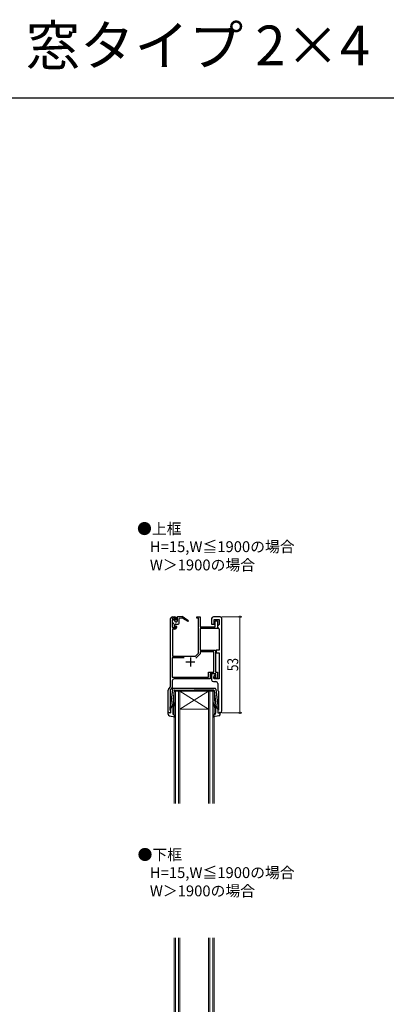
# Model space of a CAD drawing. Extents: x 0 to 990, y 0 to 1603.
# Drawn here: x 366 to 569, y 1059 to 1603 of the extents above; entities that cross this region are included whole.
import ezdxf

# ---------------------------------------------------------------- set-up
doc = ezdxf.new("R2010")
doc.units = 0
doc.layers.add('USER1', color=3, linetype='CONTINUOUS')
doc.layers.add('YKK_ZWAK', color=7, linetype='CONTINUOUS')
for name, color, linetype, lineweight in [('YKK_11', 7, 'CONTINUOUS', 30), ('YKK_12', 2, 'CONTINUOUS', 13), ('YKK_13', 4, 'CONTINUOUS', 30), ('YKK_D', 6, 'CONTINUOUS', 13)]:
    doc.layers.add(name, color=color, linetype=linetype, lineweight=lineweight)
doc.styles.get("Standard").update_dxf_attribs({"font": 'txt.shx', "bigfont": 'extfont2.shx'})
doc.styles.add('text-b', font='extslim2.shx', dxfattribs={"width": 0.8, "bigfont": 'extfont2.shx'})

msp = doc.modelspace()

# ---------------------------------------------------------------- linework, layer by layer
at = {"layer": 'YKK_11', "linetype": 'ByBlock', "lineweight": -2, "ltscale": 0.5}
for p, q in [((449.52, 1234.77), (449.52, 1272.47)), ((450.52, 1273.47), (451.82, 1273.47)), ((452.12, 1272.67), (450.62, 1272.67)), ((450.62, 1272.67), (450.62, 1271.47)), ((452.12, 1271.87), (452.12, 1272.67)), ((452.82, 1272.47), (452.82, 1271.97)), ((463.92, 1272.77), (463.92, 1273.47)), ((463.92, 1273.47), (465.82, 1273.47)), ((464.92, 1272.77), (463.92, 1272.77)), ((464.92, 1253.45), (464.92, 1272.77)), ((465.82, 1273.47), (465.82, 1267.97)), ((472.12, 1272.47), (472.12, 1269.47)), ((476.82, 1273.47), (473.12, 1273.47)), ((477.82, 1221.47), (477.82, 1272.47)), ((450.52, 1271.25), (450.42, 1271.03)), ((450.42, 1271.03), (450.42, 1269.12)), ((450.42, 1269.12), (450.52, 1268.9)), ((450.62, 1271.47), (450.52, 1271.25)), ((450.52, 1268.9), (450.62, 1268.67)), ((450.62, 1268.67), (450.62, 1267.47)), ((450.62, 1267.47), (452.12, 1267.47)), ((452.42, 1271.57), (452.12, 1271.87)), ((452.12, 1268.27), (452.42, 1268.57)), ((452.12, 1267.47), (452.12, 1268.27)), ((452.82, 1271.97), (452.42, 1271.57)), ((452.42, 1268.57), (452.82, 1268.17)), ((452.82, 1268.17), (452.82, 1267.67)), ((465.82, 1267.97), (474.12, 1267.97)), ((475.32, 1266.97), (465.82, 1266.97)), ((465.82, 1266.97), (465.82, 1255.07)), ((472.12, 1269.47), (473.62, 1269.47)), ((473.62, 1269.47), (473.62, 1271.97)), ((473.62, 1271.97), (476.32, 1271.97)), ((474.12, 1267.97), (474.12, 1271.27)), ((474.12, 1271.27), (475.32, 1271.27)), ((475.32, 1271.27), (475.32, 1266.97)), ((475.82, 1268.77), (475.32, 1268.27)), ((475.32, 1268.27), (475.32, 1267.77)), ((475.32, 1267.77), (475.82, 1267.27)), ((476.32, 1269.27), (475.82, 1268.77)), ((475.82, 1267.27), (476.32, 1266.77)), ((476.32, 1271.97), (476.32, 1269.27)), ((451.82, 1266.67), (450.52, 1266.67)), ((450.52, 1266.67), (450.52, 1251.77)), ((476.32, 1266.77), (476.32, 1255.07)), ((457.02, 1250.87), (450.42, 1250.87)), ((457.02, 1250.87), (450.42, 1250.87)), ((450.42, 1250.87), (450.42, 1240.07)), ((450.52, 1251.77), (463.25, 1251.77)), ((463.25, 1251.77), (464.92, 1253.45)), ((465.82, 1253.07), (463.36, 1250.61)), ((465.82, 1255.07), (474.22, 1255.07)), ((473.32, 1254.17), (465.82, 1254.17)), ((465.82, 1254.17), (465.82, 1253.07)), ((473.32, 1242.97), (473.32, 1254.17)), ((474.22, 1255.07), (474.22, 1242.97)), ((476.32, 1255.07), (474.72, 1255.07)), ((474.72, 1255.07), (474.72, 1253.57)), ((474.72, 1253.57), (476.32, 1253.57)), ((476.32, 1253.57), (476.32, 1239.17)), ((450.42, 1240.07), (470.42, 1240.07)), ((470.42, 1240.07), (470.42, 1242.97)), ((470.42, 1242.97), (473.32, 1242.97)), ((474.42, 1242.07), (471.32, 1242.07)), ((471.32, 1242.07), (471.32, 1239.17)), ((474.12, 1242.07), (472.12, 1242.07)), ((472.12, 1242.07), (472.12, 1238.67)), ((473.32, 1239.67), (473.32, 1240.37)), ((473.32, 1240.37), (474.42, 1240.37)), ((473.62, 1240.87), (474.12, 1241.37)), ((473.62, 1239.17), (473.62, 1240.87)), ((474.12, 1241.37), (474.12, 1242.07)), ((474.22, 1242.97), (475.32, 1242.97)), ((474.42, 1240.37), (474.42, 1242.07)), ((475.32, 1242.97), (475.32, 1239.67)), ((448.51, 1233.77), (449.52, 1234.77)), ((450.42, 1234.4), (449.22, 1233.2)), ((450.42, 1238.17), (450.42, 1234.4)), ((471.32, 1239.17), (451.42, 1239.17)), ((473.12, 1237.67), (474.52, 1237.67)), ((475.32, 1239.67), (473.32, 1239.67)), ((476.32, 1239.17), (473.62, 1239.17)), ((475.52, 1236.67), (475.52, 1233.17)), ((448.22, 1220.47), (448.22, 1233.06)), ((449.22, 1233.2), (449.22, 1223.77)), ((475.9, 1232.38), (476.02, 1232.15)), ((476.02, 1232.15), (476.02, 1221.87)), ((449.12, 1223.55), (449.02, 1223.33)), ((449.22, 1223.77), (449.12, 1223.55)), ((449.52, 1220.47), (448.22, 1220.47)), ((449.02, 1223.33), (449.02, 1222.07)), ((449.02, 1222.07), (449.22, 1221.87)), ((449.22, 1221.87), (449.52, 1221.57)), ((449.52, 1221.57), (449.52, 1220.47)), ((476.02, 1221.87), (475.52, 1221.87)), ((475.52, 1221.87), (475.52, 1220.47)), ((475.52, 1220.47), (476.82, 1220.47))]:
    msp.add_line(p, q, dxfattribs=at)
at = {"layer": 'YKK_11', "ltscale": 0.5}
for p, q in [((460.42, 1251.07), (460.42, 1246.07)), ((457.92, 1248.57), (462.92, 1248.57))]:
    msp.add_line(p, q, dxfattribs=at)
at = {"layer": 'YKK_11', "linetype": 'ByBlock', "lineweight": -2, "ltscale": 0.5}
for centre, start, end in [((450.52, 1272.47), 90, 180), ((451.82, 1272.47), 0, 90), ((473.12, 1272.47), 90, 180), ((476.82, 1272.47), 0, 90), ((451.82, 1267.67), 270, 360), ((451.42, 1238.17), 90, 180), ((473.12, 1238.67), 180, 270), ((474.52, 1236.67), 0, 90), ((449.22, 1233.06), 135, 180), ((476.52, 1233.17), 180, 232.0201), ((476.82, 1221.47), 270, 360)]:
    msp.add_arc(centre, 1, start, end, dxfattribs=at)
at = {"layer": 'YKK_12', "linetype": 'Continuous'}
for p, q in [((451.52, 1170.47), (451.52, 1232.47)), ((451.52, 1232.47), (454.52, 1232.47)), ((452.22, 1232.47), (452.22, 1170.47)), ((453.82, 1170.47), (453.82, 1232.47)), ((454.52, 1232.47), (454.52, 1170.47)), ((470.52, 1232.47), (454.52, 1232.47)), ((470.52, 1232.47), (454.52, 1222.47)), ((454.52, 1232.47), (470.52, 1222.47)), ((470.52, 1170.47), (470.52, 1232.47)), ((470.52, 1232.47), (473.52, 1232.47)), ((471.22, 1232.47), (471.22, 1170.47)), ((472.82, 1170.47), (472.82, 1232.47)), ((473.52, 1232.47), (473.52, 1170.47)), ((470.52, 1222.47), (454.52, 1222.47)), ((451.52, 1034.21), (451.52, 1096.21)), ((452.22, 1096.21), (452.22, 1034.21)), ((453.82, 1034.21), (453.82, 1096.21)), ((454.52, 1096.21), (454.52, 1034.21)), ((470.52, 1034.21), (470.52, 1096.21)), ((471.22, 1096.21), (471.22, 1034.21)), ((472.82, 1034.21), (472.82, 1096.21)), ((473.52, 1096.21), (473.52, 1034.21))]:
    msp.add_line(p, q, dxfattribs=at)
at = {"layer": 'YKK_13'}
for p, q in [((453.22, 1273.27), (453.22, 1271.07)), ((453.52, 1273.57), (455.92, 1273.57)), ((455.72, 1272.77), (454.22, 1272.57)), ((454.22, 1269.97), (454.22, 1272.57)), ((459.02, 1271.44), (455.92, 1273.57)), ((456.12, 1272.77), (459.02, 1271.1)), ((450.62, 1270.37), (450.62, 1271.77)), ((450.62, 1267.77), (450.62, 1269.17)), ((450.92, 1272.07), (451.52, 1272.07)), ((450.92, 1270.07), (450.92, 1269.47)), ((451.52, 1267.47), (450.92, 1267.47)), ((451.82, 1271.07), (451.82, 1271.77)), ((451.82, 1267.77), (451.82, 1269.17)), ((452.12, 1270.77), (452.92, 1270.77)), ((452.12, 1269.47), (453.72, 1269.47))]:
    msp.add_line(p, q, dxfattribs=at)
at = {"layer": 'YKK_13', "ltscale": 0.5}
for p, q in [((450.57, 1233.53), (449.32, 1222.79)), ((451.49, 1232.7), (450.53, 1224.47)), ((473.97, 1233.97), (451.07, 1233.97)), ((451.79, 1232.97), (462.52, 1232.97)), ((473.25, 1232.97), (462.52, 1232.97)), ((473.55, 1232.7), (474.51, 1224.47)), ((474.47, 1233.53), (475.72, 1222.79)), ((449.52, 1222.47), (450.53, 1224.47)), ((450.88, 1224.45), (451.26, 1224.78)), ((451.58, 1224.39), (451.08, 1223.97)), ((473.46, 1224.39), (473.96, 1223.97)), ((474.16, 1224.45), (473.78, 1224.78)), ((475.52, 1222.47), (474.51, 1224.47)), ((448.12, 1219.8), (448.12, 1220.37)), ((449.14, 1220.48), (448.5, 1220.66)), ((448.94, 1218.82), (451.86, 1218.27)), ((449.52, 1222.47), (449.52, 1220.77)), ((450.72, 1223.2), (450.72, 1220.2)), ((450.82, 1219.98), (452.12, 1218.79)), ((474.22, 1219.98), (472.92, 1218.79)), ((476.1, 1218.82), (473.17, 1218.27)), ((474.32, 1223.2), (474.32, 1220.2)), ((475.52, 1222.47), (475.52, 1220.77)), ((475.9, 1220.48), (476.54, 1220.66)), ((476.92, 1219.8), (476.92, 1220.37))]:
    msp.add_line(p, q, dxfattribs=at)
at = {"layer": 'YKK_13'}
for centre, radius, start, end in [((453.52, 1273.27), 0.3, 90, 180), ((455.92, 1272.77), 0.2, 0, 180), ((450.92, 1271.77), 0.3, 90, 180), ((450.92, 1270.37), 0.3, 180, 270), ((450.92, 1269.17), 0.3, 90, 180), ((450.92, 1267.77), 0.3, 180, 270), ((451.52, 1271.77), 0.3, 0, 90), ((451.52, 1267.77), 0.3, 270, 0), ((452.12, 1271.07), 0.3, 180, 270), ((452.12, 1269.17), 0.3, 90, 180), ((452.92, 1271.07), 0.3, 270, 0), ((453.72, 1269.97), 0.5, 270, 0), ((459.12, 1271.27), 0.2, 240.0141, 120.0141)]:
    msp.add_arc(centre, radius, start, end, dxfattribs=at)
at = {"layer": 'YKK_13', "ltscale": 0.5}
for centre, radius, start, end in [((451.07, 1233.47), 0.5, 90, 173.3791), ((451.79, 1232.67), 0.3, 90, 173.3791), ((473.25, 1232.67), 0.3, 6.6209, 90), ((473.97, 1233.47), 0.5, 6.6209, 90), ((450.75, 1224.61), 0.2, 173.3791, 310), ((451.72, 1223.2), 1, 130, 180), ((450.62, 1225.54), 1, 310, 0), ((450.62, 1225.54), 1.5, 310, 0), ((451.87, 1225.54), 0.25, 0, 180), ((473.17, 1225.54), 0.25, 0, 180), ((474.42, 1225.54), 1.5, 180, 230), ((474.42, 1225.54), 1, 180, 230), ((473.32, 1223.2), 1, 360, 50), ((474.29, 1224.61), 0.2, 230, 6.6209), ((448.42, 1220.37), 0.3, 74.4346, 180), ((449.12, 1219.8), 1, 180, 259.4879), ((449.22, 1220.77), 0.3, 254.4346, 0), ((449.62, 1222.75), 0.3, 173.3791, 250.5288), ((451.02, 1220.2), 0.3, 180, 227.6447), ((451.92, 1218.57), 0.3, 259.4879, 47.6447), ((473.12, 1218.57), 0.3, 132.3553, 280.5121), ((474.02, 1220.2), 0.3, 312.3553, 360), ((475.42, 1222.75), 0.3, 289.4712, 6.6209), ((475.82, 1220.77), 0.3, 180, 285.5654), ((475.92, 1219.8), 1, 280.5121, 0), ((476.62, 1220.37), 0.3, 0, 105.5654)]:
    msp.add_arc(centre, radius, start, end, dxfattribs=at)
at = {"layer": 'YKK_D'}
for p, q in [((477.82, 1273.47), (488.82, 1273.47)), ((487.82, 1273.47), (487.82, 1220.47)), ((477.82, 1220.47), (488.82, 1220.47))]:
    msp.add_line(p, q, dxfattribs=at)
at = {"layer": 'YKK_D', "linetype": 'ByBlock', "lineweight": -2}
for centre in [(487.82, 1273.47), (487.82, 1220.47)]:
    msp.add_circle(centre, 0.425, dxfattribs=at)
at = {"layer": 'YKK_ZWAK'}
msp.add_line((0, 1560), (990, 1560), dxfattribs=at)

# ---------------------------------------------------------------- texts
at = {"layer": 'USER1'}
for s, height, p in [('エピソードII NEO 引違い窓 窓タイプ 2×4', 22, (0, 1578)), ('●上框', 6, (430.98, 1319.12)), ('H=15,W≦1900の場合', 6, (438.04, 1309.21)), ('W＞1900の場合', 6, (438.04, 1299.12)), ('●下框', 6, (431.28, 1139.12)), ('H=15,W≦1900の場合', 6, (438.04, 1129.21)), ('W＞1900の場合', 6, (438.04, 1119.12))]:
    msp.add_text(s, height=height, dxfattribs=at).set_placement(p)
at = {"layer": 'YKK_D', "style": 'text-b', "width": 0.8}
msp.add_text('53', height=6, rotation=90, dxfattribs=at).set_placement((486.82, 1243.45))

doc.saveas('drawing.dxf')
